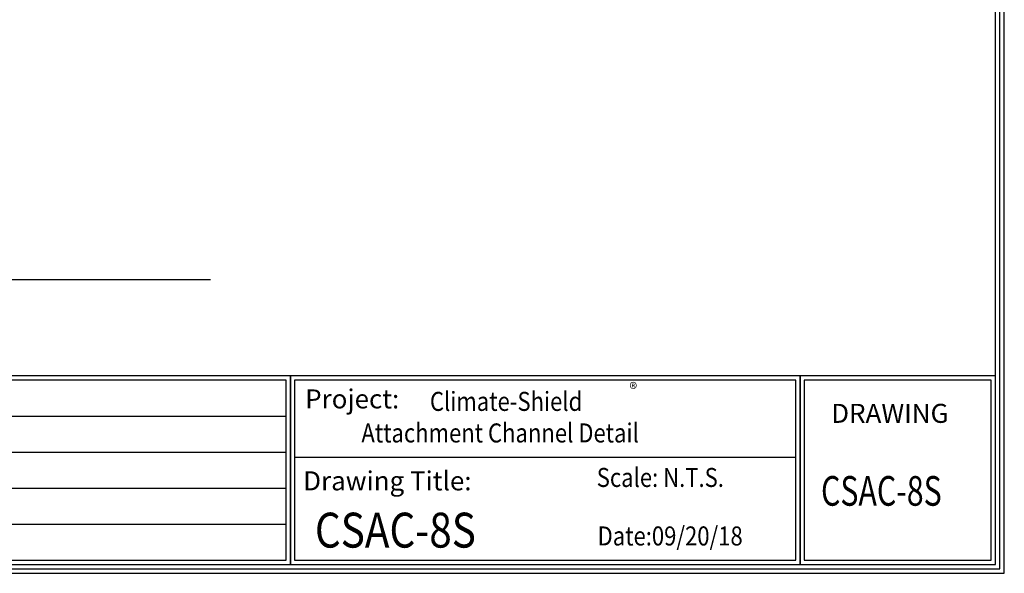
# Model space of a CAD drawing. Units: inches. Extents: x 1460.2 to 1508.5, y 1104.6 to 1140.9.
# Drawn here: x 1487.9 to 1508.5, y 1104.6 to 1116.2 of the extents above; entities that cross this region are included whole.
import ezdxf

# ---------------------------------------------------------------- set-up
doc = ezdxf.new("R2010")
doc.units = ezdxf.units.IN
doc.header["$LTSCALE"] = 48
doc.header["$MEASUREMENT"] = 0
doc.linetypes.add('HIDDEN2', pattern=[0.1875, 0.125, -0.0625])
for name, color, linetype in [('1', 7, 'Continuous'), ('BORDER', 7, 'Continuous'), ('text', 7, 'Continuous'), ('TITLE', 7, 'Continuous')]:
    doc.layers.add(name, color=color, linetype=linetype)
doc.styles.add('arch24', font='complex.shx', dxfattribs={"height": 2})
doc.styles.add('ROOM', font='complex.shx', dxfattribs={"height": 10})
doc.styles.get("Standard").update_dxf_attribs({"font": 'times.ttf', "height": 0.125})

msp = doc.modelspace()

# ---------------------------------------------------------------- linework, layer by layer
at = {"ltscale": 0.75}
for p, q in [((1472.147, 1107.936), (1493.447, 1107.936)), ((1472.147, 1107.18), (1493.447, 1107.18)), ((1493.621, 1107.073), (1504.134, 1107.073)), ((1472.147, 1106.425), (1493.447, 1106.425)), ((1472.147, 1105.669), (1493.447, 1105.669))]:
    msp.add_line(p, q, dxfattribs=at)
for points in [[(1472.06, 1104.826), (1493.534, 1104.826), (1493.534, 1108.779), (1472.06, 1108.779)], [(1472.147, 1104.913), (1493.447, 1104.913), (1493.447, 1108.692), (1472.147, 1108.692)], [(1493.534, 1104.826), (1504.221, 1104.826), (1504.221, 1108.779), (1493.534, 1108.779)], [(1493.621, 1104.913), (1504.134, 1104.913), (1504.134, 1108.692), (1493.621, 1108.692)], [(1504.221, 1104.826), (1508.316, 1104.826), (1508.316, 1108.779), (1504.221, 1108.779)], [(1504.309, 1104.913), (1508.229, 1104.913), (1508.229, 1108.692), (1504.309, 1108.692)]]:
    msp.add_lwpolyline(points, close=True, dxfattribs=at)
at = {"layer": 'BORDER', "ltscale": 0.75}
for points in [[(1508.502, 1140.933), (1460.235, 1140.933), (1460.235, 1104.641), (1508.502, 1104.641)], [(1508.409, 1140.84), (1460.328, 1140.84), (1460.328, 1104.733), (1508.409, 1104.733)], [(1508.316, 1140.748), (1460.421, 1140.748), (1460.421, 1104.826), (1508.316, 1104.826)]]:
    msp.add_lwpolyline(points, close=True, dxfattribs=at)
at = {"layer": 'TITLE'}
msp.add_line((1478.958, 1110.803), (1491.862, 1110.803), dxfattribs=at)

# ---------------------------------------------------------------- texts
at = {"layer": '1', "insert": (1500.642, 1108.634), "char_height": 0.25, "attachment_point": 1}
msp.add_mtext_dynamic_manual_height_columns('{\\fTimes New Roman TUR|b0|i0|c162|p18;®}', width=0.5, gutter_width=0.625, heights=[0.511], dxfattribs=at)
at = {"layer": 'text', "ltscale": 0.75, "style": 'arch24'}
for s, height, p in [('Project:', 0.3991, (1493.845, 1108.098)), ('DRAWING', 0.3991, (1504.873, 1107.795)), ('Drawing Title:', 0.39913, (1493.803, 1106.38))]:
    msp.add_text(s, height=height, dxfattribs=at).set_placement(p)
at = {"layer": 'text', "color": 1, "ltscale": 0.75, "style": 'arch24', "width": 0.85}
for s, p in [('Climate-Shield  ', (1496.46, 1108.046)), ('Attachment Channel Detail', (1495.024, 1107.384)), ('Date:09/20/18', (1499.975, 1105.224))]:
    msp.add_text(s, height=0.39913, dxfattribs=at).set_placement(p)
at = {"layer": 'text', "ltscale": 0.75, "style": 'arch24', "width": 0.85}
msp.add_text('Scale: N.T.S. ', height=0.39913, dxfattribs=at).set_placement((1499.957, 1106.451))
at = {"layer": 'TITLE', "color": 1, "linetype": 'HIDDEN2', "ltscale": 0.75, "style": 'ROOM'}
for height, width, p in [(0.6218, 0.75, (1504.659, 1106.058)), (0.7315, 0.85, (1494.049, 1105.18))]:
    msp.add_text('CSAC-8S', height=height, dxfattribs=dict(at, width=width)).set_placement(p)

doc.saveas('drawing.dxf')
